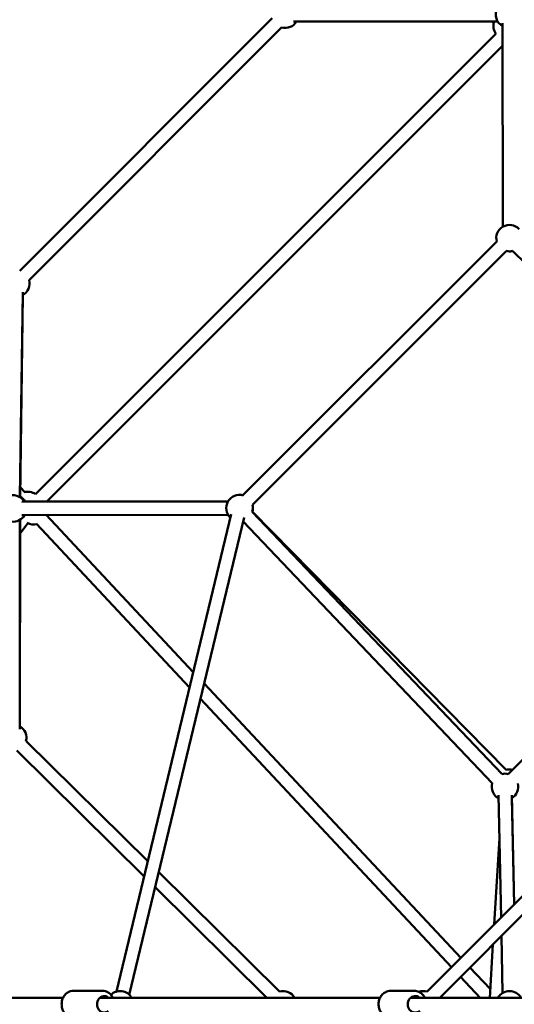
# Model space of a CAD drawing. Units: millimetres. Extents: x -21730 to 28652, y 53014 to 74398.
# Drawn here: x 17894 to 18640, y 63706 to 65193 of the extents above; entities that cross this region are included whole.
import ezdxf

# ---------------------------------------------------------------- set-up
doc = ezdxf.new("R2010")
doc.units = ezdxf.units.MM
doc.layers.add('MD_Visible', color=7, linetype='Continuous', lineweight=50)
doc.styles.get("Standard").update_dxf_attribs({"font": 'arial.ttf'})
doc.dimstyles.new('asd', dxfattribs={"dimtxt": 300, "dimasz": 100, "dimexe": 1.25, "dimexo": 0.625, "dimgap": 80, "dimtad": 1, "dimdec": 0, "dimlfac": 0.1, "dimrnd": 5, "dimtxsty": 'Standard', "dimcen": 0, "dimadec": 0, "dimazin": 0, "dimtfac": 1, "dimtdec": 0, "dimtix": 1, "dimtmove": 2, "dimatfit": 3, "dimfxl": 1, "dimarcsym": 0})

# ---------------------------------------------------------------- blocks, each defined once
blk = doc.blocks.new('CustomObjectsInViewport8_0')
at = {"layer": 'MD_Visible'}
for p, q in [((2747.7, 3669.9), (3129, 4051.3)), ((3161, 4046.5), (3469.4, 4046.5)), ((3463.5, 4044), (3460.8, 4046.5)), ((2761.8, 3655.8), (3143.1, 4037.2)), ((3476.5, 4043.7), (3477.1, 3736.4)), ((2771.3, 3332.6), (3466.7, 4027.9)), ((2788.5, 3321.5), (3476.6, 4009.6)), ((3084.8, 3330.8), (3467.8, 3713.9)), ((3098.9, 3316.6), (3482, 3699.7)), ((3482, 3699.7), (3099, 3316.6)), ((3492.4, 3699.7), (3877.5, 3316.8)), ((2748.1, 3328.2), (2752.3, 3637.8)), ((2752.3, 3633.2), (2748.5, 3328)), ((2755.3, 3335.8), (2748.7, 3342.8)), ((3062.3, 3321.4), (2751, 3321)), ((2756.6, 3321.5), (2755.6, 3321.5)), ((2755.6, 3321.5), (3062.3, 3321.5)), ((3062.3, 3301.4), (2751, 3301)), ((3009.8, 3064), (2787.7, 3301.1)), ((2893.6, 2581.4), (3067.1, 3302.2)), ((3475.6, 2910), (3098.8, 3305.8)), ((3098.9, 3306.1), (3482, 2916.2)), ((3877.6, 3306.4), (3485.4, 2909.9)), ((2747.8, 2977.5), (2747.8, 3293.7)), ((2748.3, 3294), (2747.9, 2982)), ((2748.2, 3273), (2759.9, 3288.7)), ((3004.2, 3040.7), (2773, 3287.5)), ((2913.1, 2576.7), (3086.5, 3297.5)), ((3461.1, 2896.2), (3085, 3291.3)), ((3413.8, 2632.6), (3026.1, 3046.5)), ((3399.7, 2618.5), (3020.5, 3023.3)), ((3362.7, 2581.4), (3768.1, 2987.4)), ((2941, 2778.1), (2757.2, 2959.6)), ((2935.5, 2755.4), (2743.1, 2945.4)), ((3381.8, 2572.2), (3764.4, 2955.4)), ((3470.6, 2877.8), (3474.4, 2693.3)), ((3490.6, 2878.2), (3494, 2713)), ((3494.2, 2713.1), (3490.7, 2873.4)), ((3464, 2682.9), (3471.9, 2813.1)), ((3140, 2581.5), (2957.6, 2761.7)), ((3120.9, 2572.2), (2952.1, 2739)), ((3475, 2665.6), (3476.8, 2579.3)), ((3457.3, 2572.2), (3462.2, 2652.7)), ((3458.1, 2585.4), (3427.5, 2618)), ((3443, 2572.2), (3413.3, 2603.8)), ((2829.1, 2582.7), (2872.4, 2582.7)), ((3308.5, 2582.7), (3342.7, 2582.7)), ((2813.3, 2572.2), (2158.1, 2572.2)), ((3291.9, 2572.2), (2868.8, 2572.2)), ((3555.9, 2572.2), (3338, 2572.2))]:
    blk.add_line(p, q, dxfattribs=at)
at = {"layer": 'MD_Visible', "extrusion": (0, 0, -1)}
for centre, start, end in [((-3486.5, 4056.8), 299.8872, 112.4375), ((-3148.3, 4056.5), 209.9982, 284.9975), ((-3482.9, 4039.5), 324.6858, 16.3822), ((-3487.2, 3719.1), 344.9963, 136.4369), ((-3487.2, 3719.1), 254.8351, 284.9963), ((-3487.2, 3719.1), 254.9307, 270.0586), ((-2742.5, 3650.6), 164.9975, 240.7829), ((-2737.8, 3311), 337.4057, 149.9294), ((-2759.8, 3316.3), 73.6232, 125.3147), ((-3079.6, 3311.5), 313.5321, 104.9963), ((-3079.7, 3311.5), 89.9414, 104.9005), ((-2738.3, 3311.5), 120.7091, 151.3118), ((-3079.6, 3311.5), 164.9963, 196.4102), ((-3079.7, 3311.5), 164.9963, 195.505), ((-2737.8, 3311), 209.9294, 277.4057), ((-2738.3, 3311.5), 211.3313, 227.2816), ((-2768.9, 3306.6), 195.9982, 196.8682), ((-2768.9, 3306.6), 256.8682, 299.4399), ((-2737.8, 2964.7), 119.9982, 194.6459), ((-3487, 2896.8), 75.505, 103.4786), ((-3480.3, 2890.5), 76.4102, 104.6816), ((-3480.3, 2890.5), 298.8011, 16.4102), ((-3480.3, 2890.5), 164.6816, 238.8011), ((-2899.3, 2562.2), 45.8508, 150), ((-3145.3, 2562.2), 74.6459, 150), ((-3357, 2562.2), 70.1769, 106.4659), ((-3487.2, 2562.2), 30, 150)]:
    blk.add_arc(centre, 20, start, end, dxfattribs=at)
for centre, ratio in [((2875.1, 2562.2), 0.844784), ((3344.8, 2562.2), 0.906769)]:
    blk.add_ellipse(centre, major_axis=(0, -12.5), ratio=ratio, start_param=5.639684, end_param=10.068279, dxfattribs=at)
at = {"layer": 'MD_Visible'}
for points, knots in [([(2829.1, 2541.7), (2827.2, 2541.7), (2825.3, 2542.1), (2821.8, 2543.3), (2820.1, 2544.3), (2817, 2546.8), (2815.7, 2548.3), (2813.4, 2551.8), (2812.5, 2553.7), (2811.3, 2557.9), (2811, 2560.1), (2811, 2564.6), (2811.3, 2566.8), (2812.6, 2571), (2813.6, 2573), (2816, 2576.6), (2817.5, 2578.1), (2820.8, 2580.6), (2822.6, 2581.5), (2826, 2582.5), (2827.5, 2582.7), (2829.1, 2582.7)], [1.570796, 1.570796, 1.570796, 1.570796, 1.86573, 1.86573, 2.166859, 2.166859, 2.482301, 2.482301, 2.811487, 2.811487, 3.148434, 3.148434, 3.487539, 3.487539, 3.824259, 3.824259, 4.152626, 4.152626, 4.466235, 4.466235, 4.712389, 4.712389, 4.712389, 4.712389]), ([(2888.2, 2572.2), (2887.8, 2573.1), (2887.3, 2574), (2885.5, 2576.6), (2884, 2578.1), (2880.8, 2580.6), (2878.9, 2581.5), (2875.5, 2582.5), (2874, 2582.7), (2872.4, 2582.7)], [6.810106, 6.810106, 6.810106, 6.810106, 6.965852, 6.965852, 7.294219, 7.294219, 7.607827, 7.607827, 7.853982, 7.853982, 7.853982, 7.853982]), ([(3308.5, 2541.7), (3306.5, 2541.7), (3304.5, 2542.1), (3300.7, 2543.4), (3298.9, 2544.4), (3295.7, 2546.9), (3294.2, 2548.5), (3291.9, 2552), (3291, 2554), (3289.7, 2558.1), (3289.4, 2560.4), (3289.5, 2564.8), (3289.9, 2567), (3291.2, 2571.2), (3292.2, 2573.2), (3294.8, 2576.6), (3296.3, 2578.2), (3299.8, 2580.6), (3301.6, 2581.5), (3305.2, 2582.5), (3306.9, 2582.7), (3308.5, 2582.7)], [1.570796, 1.570796, 1.570796, 1.570796, 1.876716, 1.876716, 2.185877, 2.185877, 2.502781, 2.502781, 2.827808, 2.827808, 3.158201, 3.158201, 3.490263, 3.490263, 3.820259, 3.820259, 4.144385, 4.144385, 4.459993, 4.459993, 4.712389, 4.712389, 4.712389, 4.712389]), ([(3359.3, 2572.2), (3358.8, 2573.2), (3358.3, 2574.1), (3356.4, 2576.6), (3354.8, 2578.2), (3351.4, 2580.6), (3349.5, 2581.5), (3345.9, 2582.5), (3344.3, 2582.7), (3342.7, 2582.7)], [6.802871, 6.802871, 6.802871, 6.802871, 6.961851, 6.961851, 7.285978, 7.285978, 7.601585, 7.601585, 7.853982, 7.853982, 7.853982, 7.853982])]:
    blk.add_open_spline(points, degree=3, knots=knots, dxfattribs=at)
blk = doc.blocks.new('*D15')
at = {"color": 0, "lineweight": -2, "transparency": 16777216}
for p, q in [((19382.3, 71475.8), (9821.7, 71475.8)), ((9823, 56036.4), (9823, 71375.8)), ((19382.3, 55936.4), (9821.7, 55936.4))]:
    blk.add_line(p, q, dxfattribs=at)
at = {"color": 0, "transparency": 16777216}
for points in [[(9806.3, 71375.8), (9839.7, 71375.8), (9823, 71475.8)], [(9806.3, 56036.4), (9839.7, 56036.4), (9823, 55936.4)]]:
    blk.add_solid(points, dxfattribs=at)
at = {"layer": 'Defpoints', "color": 0, "transparency": 16777216}
for p in [(9823, 71475.8), (19382.9, 71475.8), (19382.9, 55936.4)]:
    blk.add_point(p, dxfattribs=at)
at = {"color": 0, "transparency": 16777216, "insert": (9589.8, 63706.1), "char_height": 300, "attachment_point": 5, "rotation": 90}
blk.add_mtext('1555', dxfattribs=at)
blk = doc.blocks.new('*D16')
at = {"color": 0, "lineweight": -2, "transparency": 16777216}
for p, q in [((19382.3, 72975.3), (9101.2, 72975.3)), ((9102.5, 54536.9), (9102.5, 72875.3)), ((19382.3, 54436.9), (9101.2, 54436.9))]:
    blk.add_line(p, q, dxfattribs=at)
at = {"color": 0, "transparency": 16777216}
for points in [[(9085.8, 72875.3), (9119.1, 72875.3), (9102.5, 72975.3)], [(9085.8, 54536.9), (9119.1, 54536.9), (9102.5, 54436.9)]]:
    blk.add_solid(points, dxfattribs=at)
at = {"layer": 'Defpoints', "color": 0, "transparency": 16777216}
for p in [(9102.5, 72975.3), (19382.9, 72975.3), (19382.9, 54436.9)]:
    blk.add_point(p, dxfattribs=at)
at = {"color": 0, "transparency": 16777216, "insert": (8869.3, 63706.1), "char_height": 300, "attachment_point": 5, "rotation": 90}
blk.add_mtext('1855', dxfattribs=at)

msp = doc.modelspace()

# ---------------------------------------------------------------- block references
at = {"layer": 'MD_Visible'}
msp.add_blockref('CustomObjectsInViewport8_0', (15145.9, 61143.9), dxfattribs=at)

# ---------------------------------------------------------------- dimensions: what is measured, and where the dimension line sits
for base, p1, p2, picture, middle in [((9102.5, 72975.3), (19382.9, 54436.9), (19382.9, 72975.3), '*D16', (8869.3, 63706.1)), ((9823, 71475.8), (19382.9, 55936.4), (19382.9, 71475.8), '*D15', (9589.8, 63706.1))]:
    dim = msp.add_linear_dim(base=base, p1=p1, p2=p2, angle=90, dimstyle='asd')
    dim.commit()
    dim.dimension.update_dxf_attribs({"geometry": picture, "text_midpoint": middle})

doc.saveas('drawing.dxf')
